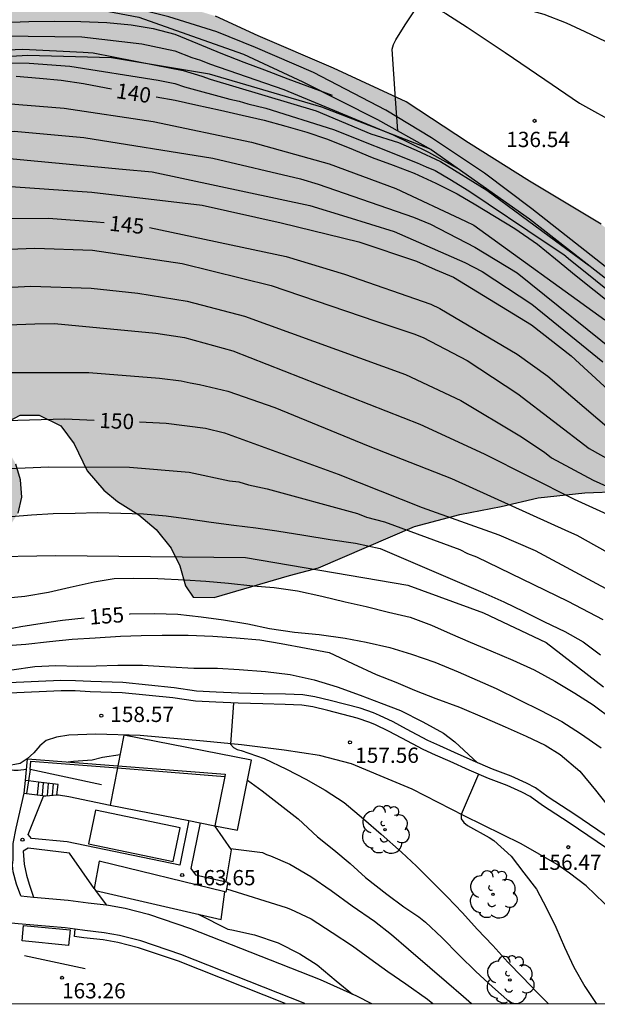
# Model space of a CAD drawing. Units: metres. Extents: x 580294 to 580644, y 4797040 to 4797290.
# Drawn here: x 580330 to 580358, y 4797040 to 4797088 of the extents above; entities that cross this region are included whole.
import ezdxf

# ---------------------------------------------------------------- set-up
doc = ezdxf.new("R2010")
doc.units = ezdxf.units.M
for name, color, linetype in [('010106', 9, 'Continuous'), ('020101', 3, 'CABEZA_TALUD'), ('020104', 34, 'Continuous'), ('020204', 9, 'Continuous'), ('020307', 24, 'Continuous'), ('020308', 9, 'Continuous'), ('050104', 4, 'Continuous'), ('060106', 9, 'BARANDILLA'), ('060111', 9, 'Continuous'), ('060113', 4, 'Continuous'), ('060117', 9, 'Continuous'), ('060121', 9, 'Continuous'), ('060124', 9, 'Continuous'), ('060130', 9, 'Continuous'), ('060141', 9, 'Continuous'), ('070105', 6, 'Continuous'), ('070116', 6, 'Continuous'), ('080107', 9, 'Continuous'), ('090103', 9, 'Continuous'), ('100106', 63, 'Continuous'), ('100202', 3, 'Continuous'), ('990504', 63, 'Continuous')]:
    doc.layers.add(name, color=color, linetype=linetype)
doc.layers.add('020105', color=24, linetype='Continuous', lineweight=30)
doc.styles.add('ARIAL', font='ARIAL.TTF', dxfattribs={"height": 1})
doc.styles.add('ARIALI', font='ARIALI.TTF', dxfattribs={"height": 1})
doc.linetypes.add('BARANDILLA', pattern='A,1,[201,DONOSTI.shx,S=0.1,R=0,X=0,Y=0],1', length=2)
doc.linetypes.add('CABEZA_TALUD', pattern='A,0.1,[204,DONOSTI.shx,S=0.15,R=0,X=0,Y=0],0,0.2', length=0.3)

# ---------------------------------------------------------------- blocks, each defined once
blk = doc.blocks.new('ARBOL')
blk.add_circle((0, 0), 0.0587)
for centre, radius, start, end in [((-0.28, 0.855), 0.3, 359.2878, 173.6078), ((0.097, 0.97), 0.21, 23.1565, 160.4665), ((0.438, 0.881), 0.24, 301.578, 139.328), ((-0.564, 0.381), 0.532, 92.28, 254.58), ((0.656, 0.288), 0.443, 319.8556, 114.7656), ((-0.091, 0.321), 0.12, 119.14, 310.56), ((0.819, -0.249), 0.383, 235.5275, 62.0275), ((-0.556, -0.339), 0.555, 142.64, 266.54), ((-0.039, -0.384), 0.21, 189.64, 323.88), ((-0.301, -0.676), 0.45, 213.78, 295.32), ((0.299, -0.624), 0.532, 224.67, 0.24)]:
    blk.add_arc(centre, radius, start, end)
blk = doc.blocks.new('COTAPU')
blk.add_circle((0, 0), 0.075)

msp = doc.modelspace()

# ---------------------------------------------------------------- hatches: boundary and pattern name
at = {"layer": '990504'}
msp.add_hatch(color=256, dxfattribs=at).paths.add_polyline_path([(580294.274, 4797071.296), (580294.275, 4797085.055), (580295.353, 4797085.321), (580297.946, 4797085.388), (580299.478, 4797085.323), (580303.509, 4797085.768), (580306.209, 4797086.133), (580309.884, 4797086.229), (580312.382, 4797085.947), (580313.435, 4797085.592), (580314.685, 4797085.258), (580316.159, 4797085.216), (580317.553, 4797085.434), (580318.802, 4797085.907), (580320.341, 4797086.794), (580321.757, 4797087.819), (580323.165, 4797088.771), (580324.785, 4797089.527), (580326.723, 4797090.21), (580328.59, 4797090.415), (580330.485, 4797090.335), (580335.25, 4797089.611), (580337.312, 4797089.198), (580339.208, 4797088.618), (580341.299, 4797087.654), (580344.997, 4797086.065), (580348.563, 4797084.411), (580351.607, 4797082.401), (580354.6, 4797080.529), (580358.117, 4797078.41), (580360.274, 4797076.77), (580362.251, 4797074.469), (580364.212, 4797072.306), (580366.741, 4797069.3), (580367.947, 4797067.347), (580372.73, 4797060.465), (580374.867, 4797057.046), (580375.347, 4797056.007), (580376.219, 4797054.672), (580376.452, 4797053.285), (580376.497, 4797051.201), (580376.933, 4797050.657), (580377.855, 4797049.728), (580378.328, 4797048.457), (580378.046, 4797047.033), (580377.494, 4797046.728), (580376.426, 4797046.786), (580374.734, 4797047.133), (580371.538, 4797048.199), (580370.499, 4797048.46), (580366.518, 4797050.724), (580365.937, 4797052.038), (580365.398, 4797053.439), (580365.005, 4797054.848), (580365.07, 4797055.807), (580365.251, 4797056.635), (580364.714, 4797057.579), (580363.616, 4797058.82), (580362.229, 4797059.451), (580360.253, 4797059.857), (580359.055, 4797060.488), (580358.967, 4797061.417), (580359.402, 4797062.057), (580360.317, 4797062.304), (580363.106, 4797062.327), (580365.459, 4797062.474), (580365.989, 4797062.685), (580366.076, 4797063.098), (580366.01, 4797063.708), (580365.472, 4797064.514), (580364.31, 4797065.305), (580362.61, 4797065.725), (580360.998, 4797065.616), (580360.25, 4797065.391), (580359.038, 4797065.296), (580357.325, 4797065.237), (580355.03, 4797064.988), (580353.222, 4797064.574), (580351.196, 4797064.18), (580348.966, 4797063.584), (580344.254, 4797061.555), (580342.831, 4797061.184), (580339.135, 4797060.1), (580338.104, 4797060.114), (580337.726, 4797060.673), (580337.457, 4797061.66), (580337.02, 4797062.532), (580336.294, 4797063.432), (580335.436, 4797064.165), (580334.39, 4797064.811), (580333.714, 4797065.362), (580332.901, 4797066.313), (580332.268, 4797067.649), (580331.607, 4797068.52), (580330.553, 4797069.05), (580329.617, 4797069.049), (580328.818, 4797068.62), (580328.775, 4797068.112), (580328.906, 4797067.517), (580329.407, 4797066.645), (580329.625, 4797065.876), (580329.699, 4797065.019), (580329.525, 4797064.242), (580328.879, 4797063.29), (580327.688, 4797062.294), (580326.265, 4797061.894), (580324.616, 4797062.104), (580322.633, 4797062.677), (580320.275, 4797062.03), (580318.547, 4797060.577), (580318.162, 4797059.581), (580317.676, 4797058.535), (580316.275, 4797058.092), (580315.44, 4797058.374), (580314.481, 4797058.955), (580313.514, 4797059.833), (580313.717, 4797060.901), (580314.356, 4797061.439), (580315.51, 4797062.115), (580316.251, 4797062.681), (580316.447, 4797063.161), (580316.025, 4797063.872), (580315.037, 4797064.184), (580313.033, 4797064.481), (580312.401, 4797064.662), (580309.307, 4797064.443), (580306.38, 4797064.717), (580304.339, 4797065.769), (580303.3, 4797066.945), (580303.023, 4797067.773), (580303.371, 4797068.768), (580303.857, 4797069.669), (580304.184, 4797070.388), (580305.425, 4797071.819), (580306.681, 4797072.85), (580306.869, 4797074.506), (580306.759, 4797076.031), (580307.202, 4797076.91), (580307.376, 4797077.535), (580307.353, 4797078.159), (580307.172, 4797078.813), (580306.83, 4797079.256), (580306.227, 4797079.488), (580304.956, 4797079.32), (580303.642, 4797078.237), (580302.837, 4797076.472), (580302.685, 4797074.803), (580302.142, 4797073.451), (580301.437, 4797073.146), (580300.653, 4797073.494), (580299.592, 4797075.113), (580298.749, 4797075.723), (580297.855, 4797075.875), (580296.563, 4797075.475), (580295.59, 4797074.203), (580295.061, 4797072.758), (580294.379, 4797071.37)])

# ---------------------------------------------------------------- linework, layer by layer
at = {"layer": '010106', "flags": 128}
msp.add_lwpolyline([(580294.274, 4797040.189), (580644.264, 4797040.181), (580644.269, 4797290.174), (580294.279, 4797290.182)], close=True, dxfattribs=at)
at = {"layer": '020101'}
msp.add_polyline3d([(580349.78, 4797082.077, 136.705), (580344.421, 4797084.15, 137.44), (580338.904, 4797085.773, 137.908), (580334.092, 4797086.575, 138.15), (580329.976, 4797086.685, 138.502), (580325.415, 4797086.411, 139.015), (580318.5, 4797085.142, 138.75)], dxfattribs=at)
at = {"layer": '020104', "flags": 128}
for points, elevation in [([(580348.148, 4797082.992), (580348.039, 4797084.567), (580347.87, 4797087.001), (580347.938, 4797087.236), (580348.053, 4797087.454), (580348.511, 4797088.194), (580349.159, 4797089.181), (580349.732, 4797089.789), (580349.933, 4797089.852), (580350.156, 4797089.875), (580350.368, 4797089.858), (580351.521, 4797089.75), (580351.739, 4797089.704), (580352.232, 4797089.561), (580353.299, 4797089.246), (580354.343, 4797088.983), (580355.318, 4797088.72), (580356.407, 4797088.285), (580357.325, 4797087.872), (580359.01, 4797087.067)], 136), ([(580328.781, 4797088.313), (580330.049, 4797088.365), (580331.323, 4797088.376), (580332.591, 4797088.366), (580333.869, 4797088.315), (580335.06, 4797088.188), (580336.134, 4797088.009), (580337.198, 4797087.734), (580338.313, 4797087.284), (580339.463, 4797086.809), (580340.593, 4797086.365), (580341.605, 4797085.982), (580342.751, 4797085.538), (580344.93, 4797084.739)], 136), ([(580294.275, 4797081.482), (580294.745, 4797081.57), (580300.581, 4797082.674), (580304.945, 4797083.611), (580312.238, 4797084.751), (580321.49, 4797086.571), (580323.408, 4797087.027), (580323.876, 4797087.097), (580325.25, 4797087.391), (580328.68, 4797087.661), (580332.634, 4797087.613), (580335.592, 4797087.264), (580337.203, 4797086.925), (580338.039, 4797086.588), (580338.467, 4797086.461), (580338.898, 4797086.282), (580342.556, 4797085.021), (580347.919, 4797082.797), (580349.648, 4797081.952), (580351.202, 4797081.078)], 137), ([(580294.275, 4797081.043), (580294.915, 4797081.173), (580302.244, 4797082.664), (580306.901, 4797083.587), (580312.546, 4797084.362), (580322.95, 4797086.361), (580323.384, 4797086.487), (580323.861, 4797086.546), (580325.283, 4797086.802), (580329.754, 4797087.006), (580332.705, 4797086.855), (580333.191, 4797086.813), (580336.187, 4797086.225), (580337.606, 4797085.956), (580338.523, 4797085.678), (580338.937, 4797085.522), (580344.146, 4797083.977), (580346.826, 4797082.853), (580348.18, 4797082.422), (580349.054, 4797082.039), (580350.236, 4797081.49), (580352.514, 4797080.078), (580355.88, 4797077.596), (580357.541, 4797076.388)], 138), ([(580325.448, 4797086.343), (580330.058, 4797086.306), (580332.049, 4797086.162), (580336.395, 4797085.474), (580337.213, 4797085.309), (580337.683, 4797085.154), (580339.91, 4797084.551), (580340.354, 4797084.449), (580340.784, 4797084.312), (580341.665, 4797084.109), (580344.994, 4797083.057), (580349.092, 4797081.427), (580349.529, 4797081.228), (580349.972, 4797081.053), (580350.699, 4797080.623), (580351.627, 4797080.058), (580355.478, 4797077.476), (580356.284, 4797076.932), (580356.627, 4797076.65), (580357.096, 4797076.268), (580358.598, 4797075.058)], 139), ([(580294.275, 4797079.38), (580296.37, 4797079.882), (580298.688, 4797080.112), (580303.48, 4797081.025), (580308.332, 4797081.974), (580312.714, 4797082.729), (580317.131, 4797083.425), (580321.013, 4797083.963), (580325.948, 4797084.357), (580328.328, 4797084.381), (580331.778, 4797084.112), (580336.138, 4797083.459), (580340.967, 4797082.436), (580344.774, 4797081.384), (580348.043, 4797080.16), (580351.471, 4797078.568), (580351.871, 4797078.374), (580358.298, 4797073.728)], 141), ([(580294.275, 4797077.284), (580295.368, 4797077.823), (580298.675, 4797078.83), (580299.057, 4797078.905), (580309.818, 4797081.069), (580314.225, 4797081.809), (580318.616, 4797082.448), (580322.979, 4797082.901), (580329.327, 4797082.973), (580332.735, 4797082.66), (580339.064, 4797081.661), (580343.369, 4797080.638), (580344.243, 4797080.383), (580348.909, 4797078.764), (580349.752, 4797078.409), (580351.924, 4797077.296), (580354.006, 4797076.022), (580359.453, 4797071.647)], 142), ([(580294.275, 4797075.45), (580298.37, 4797077.134), (580299.47, 4797077.559), (580302.794, 4797078.236), (580303.273, 4797078.318), (580309.588, 4797079.845), (580313.5, 4797080.538), (580317.865, 4797081.179), (580321.77, 4797081.589), (580325.18, 4797081.715), (580329.278, 4797081.62), (580334.644, 4797081.12), (580336.096, 4797080.976), (580343.821, 4797079.337), (580345.637, 4797078.777), (580347.965, 4797078.057), (580351.442, 4797076.54), (580352.286, 4797076.092), (580354.715, 4797074.487), (580358.211, 4797071.672)], 143), ([(580294.274, 4797073.083), (580296.04, 4797073.845), (580300.076, 4797075.581), (580304.775, 4797077.263), (580309.075, 4797078.541), (580311.947, 4797079.087), (580316.333, 4797079.815), (580319.782, 4797080.233), (580324.202, 4797080.423), (580328.691, 4797080.298), (580333.137, 4797079.98), (580338.554, 4797079.341), (580342.418, 4797078.488), (580346.23, 4797077.546), (580349.065, 4797076.599), (580349.974, 4797076.193), (580350.871, 4797075.821), (580354.707, 4797073.478), (580356.657, 4797071.952), (580359.902, 4797068.97)], 144), ([(580294.274, 4797069.543), (580296.547, 4797070.543), (580301.121, 4797072.172), (580306.383, 4797073.655), (580312.201, 4797075.113), (580312.69, 4797075.208), (580318.56, 4797075.884), (580323.487, 4797076.62), (580327.382, 4797077.125), (580330.341, 4797077.241), (580333.172, 4797077.14), (580337.559, 4797076.494), (580341.924, 4797075.416), (580347.073, 4797073.651), (580348.935, 4797073.041), (580349.387, 4797072.86), (580351.547, 4797071.728), (580354.04, 4797070.089), (580357.536, 4797067.407), (580358.786, 4797066.713)], 146), ([(580294.274, 4797067.401), (580297.553, 4797068.691), (580301.776, 4797070.037), (580307.064, 4797071.373), (580311.393, 4797072.454), (580312.24, 4797072.684), (580315.882, 4797073.722), (580318.296, 4797074.032), (580324.204, 4797074.985), (580326.68, 4797075.202), (580330.134, 4797075.374), (580333.101, 4797075.273), (580335.394, 4797075.025), (580337.807, 4797074.639), (580340.63, 4797073.911), (580348.523, 4797071.035), (580351.238, 4797069.771), (580354.135, 4797068.034), (580355.341, 4797067.234), (580355.694, 4797066.947), (580357.733, 4797065.863), (580359.54, 4797065.035)], 147), ([(580294.274, 4797065.306), (580296.287, 4797066.024), (580301.023, 4797067.495), (580302.439, 4797067.871), (580304.349, 4797068.378), (580307.717, 4797069.018), (580311.489, 4797070.03), (580318.109, 4797072.2), (580320.954, 4797072.822), (580321.439, 4797072.91), (580325.865, 4797073.372), (580330.334, 4797073.532), (580331.309, 4797073.54), (580336.267, 4797073.076), (580337.682, 4797072.851), (580340.059, 4797072.208), (580349.233, 4797068.611), (580352.381, 4797067.154), (580356.801, 4797064.933), (580358.961, 4797063.945)], 148), ([(580294.274, 4797063.462), (580294.765, 4797063.665), (580295.133, 4797063.856), (580302.886, 4797066.412), (580303.355, 4797066.567), (580309.602, 4797067.926), (580313.93, 4797068.844), (580317.783, 4797069.787), (580324.627, 4797070.872), (580328.535, 4797071.146), (580332.978, 4797071.148), (580336.45, 4797070.864), (580337.524, 4797070.731), (580337.952, 4797070.631), (580338.421, 4797070.558), (580339.807, 4797070.221), (580342.113, 4797069.425), (580346.693, 4797067.544), (580350.785, 4797065.938), (580356.527, 4797063.335), (580356.924, 4797063.157), (580360.236, 4797061.321)], 149), ([(580324.077, 4797066.219), (580331.021, 4797066.516), (580334.981, 4797066.492), (580337.906, 4797066.247), (580339.882, 4797065.83), (580340.345, 4797065.77), (580340.816, 4797065.631), (580341.731, 4797065.432), (580346.16, 4797064.23), (580346.605, 4797064.051), (580347.487, 4797063.815), (580351.19, 4797062.462), (580351.572, 4797062.261), (580352, 4797062.092), (580356.483, 4797059.932), (580358.207, 4797059.018)], 151), ([(580329.171, 4797064.079), (580330.178, 4797064.151), (580331.232, 4797064.218), (580332.31, 4797064.249), (580333.405, 4797064.275), (580334.555, 4797064.24), (580335.67, 4797064.205), (580336.774, 4797064.108), (580337.869, 4797063.971), (580338.983, 4797063.798), (580340.093, 4797063.655), (580341.177, 4797063.528), (580342.215, 4797063.375), (580343.534, 4797063.161), (580344.833, 4797062.952), (580346.066, 4797062.763), (580347.288, 4797062.503), (580352.325, 4797060.353), (580353.348, 4797059.888), (580354.329, 4797059.424), (580355.337, 4797058.918), (580356.334, 4797058.438), (580357.244, 4797057.922), (580358.099, 4797057.293)], 152), ([(580294.274, 4797055.469), (580294.565, 4797055.68), (580297.952, 4797057.783), (580300.184, 4797058.74), (580302.453, 4797059.567), (580302.912, 4797059.685), (580303.371, 4797059.836), (580304.788, 4797060.221), (580305.276, 4797060.306), (580305.743, 4797060.43), (580307.161, 4797060.734), (580312.469, 4797061.625), (580313.712, 4797061.818), (580316.615, 4797061.897), (580331.343, 4797062.162), (580340.671, 4797062.071), (580348.64, 4797060.713), (580352.353, 4797059.354), (580355.431, 4797057.904), (580358.238, 4797055.73)], 153), ([(580328.649, 4797060.048), (580329.845, 4797060.176), (580331, 4797060.371), (580332.069, 4797060.607), (580333.24, 4797060.874), (580334.236, 4797061.043), (580335.187, 4797061.048), (580336.379, 4797061.039), (580337.693, 4797060.968), (580338.726, 4797060.902), (580339.84, 4797060.805), (580341.032, 4797060.683), (580342.08, 4797060.592), (580343.23, 4797060.424), (580344.417, 4797060.164), (580345.567, 4797059.893), (580346.59, 4797059.659), (580347.694, 4797059.388), (580348.748, 4797059.133), (580349.796, 4797058.755), (580350.722, 4797058.337), (580351.698, 4797057.918), (580352.716, 4797057.489), (580353.784, 4797057.024), (580354.842, 4797056.549), (580355.85, 4797055.998), (580356.827, 4797055.41), (580357.737, 4797054.833), (580358.689, 4797054.128)], 154), ([(580328.763, 4797057.73), (580329.888, 4797057.818), (580331.048, 4797057.951), (580332.173, 4797058.054), (580333.293, 4797058.131), (580334.535, 4797058.209), (580335.553, 4797058.24), (580336.591, 4797058.261), (580337.864, 4797058.261), (580339.071, 4797058.206), (580340.211, 4797058.13), (580341.377, 4797058.023), (580342.415, 4797057.855), (580343.647, 4797057.625), (580344.777, 4797057.411), (580345.018, 4797057.294), (580345.959, 4797056.849), (580347.084, 4797056.328), (580348.051, 4797055.956), (580348.971, 4797055.552), (580350.004, 4797055.149), (580351.174, 4797054.725), (580352.402, 4797054.199), (580353.409, 4797053.755), (580354.447, 4797053.3), (580355.383, 4797052.856), (580356.12, 4797052.396), (580357.077, 4797051.589), (580357.844, 4797050.648), (580358.402, 4797049.948)], 156), ([(580329.214, 4797056.55), (580330.328, 4797056.719), (580331.371, 4797056.776), (580332.43, 4797056.736), (580333.35, 4797056.757), (580334.408, 4797056.788), (580335.625, 4797056.788), (580336.975, 4797056.702), (580338.136, 4797056.641), (580339.302, 4797056.632), (580340.365, 4797056.576), (580341.648, 4797056.469), (580342.865, 4797056.327), (580344.041, 4797056.072), (580345.177, 4797055.715), (580346.302, 4797055.306), (580347.33, 4797054.923), (580348.276, 4797054.566), (580349.38, 4797053.999), (580350.382, 4797053.447), (580350.939, 4797053.028), (580352.059, 4797052.001)], 157), ([(580327.442, 4797055.321), (580327.485, 4797055.179), (580327.588, 4797054.326), (580327.869, 4797053.273), (580328.018, 4797052.368), (580328.044, 4797052.153), (580328.33, 4797051.833), (580329.301, 4797051.637), (580329.51, 4797051.637), (580329.922, 4797051.689)], 159), ([(580340.076, 4797054.926), (580339.943, 4797052.91), (580340.086, 4797052.752), (580340.27, 4797052.655), (580340.464, 4797052.593), (580341.589, 4797052.2), (580342.684, 4797051.684), (580343.64, 4797051.189), (580344.586, 4797050.658), (580345.512, 4797050.05), (580346.458, 4797049.242), (580347.337, 4797048.491), (580348.324, 4797047.612), (580349.066, 4797046.933), (580349.782, 4797046.202), (580350.56, 4797045.425), (580351.312, 4797044.638), (580352.043, 4797043.836), (580352.806, 4797043.034), (580353.542, 4797042.221), (580354.264, 4797041.475), (580354.959, 4797040.739), (580355.519, 4797040.187)], 158), ([(580331.979, 4797052.038), (580332.23, 4797052.073), (580333.15, 4797052.145), (580333.651, 4797052.273), (580334.517, 4797052.4)], 159), ([(580352.102, 4797051.438), (580351.254, 4797049.462), (580351.254, 4797049.242), (580351.382, 4797049.063), (580351.572, 4797048.92), (580352.635, 4797048.327), (580352.85, 4797048.189), (580353.704, 4797047.413), (580354.329, 4797046.605), (580354.948, 4797045.792), (580355.439, 4797044.872), (580355.905, 4797043.932), (580356.319, 4797042.945), (580356.79, 4797041.979), (580357.323, 4797041.018), (580357.876, 4797040.187)], 157), ([(580340.77, 4797051.147), (580341.49, 4797050.625), (580342.375, 4797049.93), (580343.26, 4797049.246), (580344.211, 4797048.362), (580345.009, 4797047.723), (580345.806, 4797047.054), (580346.568, 4797046.364), (580347.607, 4797045.551), (580348.435, 4797044.923), (580349.172, 4797044.443), (580349.509, 4797044.172), (580350.307, 4797043.421), (580351.177, 4797042.542), (580351.97, 4797041.76), (580352.794, 4797041.004), (580353.638, 4797040.247), (580353.7, 4797040.187)], 159), ([(580339.736, 4797045.813), (580342.672, 4797044.904), (580342.882, 4797044.817), (580343.889, 4797044.337), (580344.932, 4797043.668), (580345.919, 4797043.019), (580346.768, 4797042.401), (580347.653, 4797041.766), (580348.538, 4797041.158), (580349.597, 4797040.402), (580349.859, 4797040.187)], 161), ([(580338.356, 4797044.567), (580339.806, 4797043.836), (580340.005, 4797043.8), (580341.115, 4797043.55), (580342.275, 4797043.173), (580343.333, 4797042.626), (580344.193, 4797042.085), (580345.113, 4797041.308), (580345.922, 4797040.647)], 162)]:
    msp.add_lwpolyline(points, dxfattribs=dict(at, elevation=elevation))
at = {"layer": '020105', "flags": 128}
for points, elevation in [([(580329.425, 4797085.679), (580330.571, 4797085.572), (580331.624, 4797085.476), (580332.718, 4797085.313), (580333.833, 4797085.098), (580334.095, 4797085.047)], 140), ([(580336.29, 4797084.67), (580337.218, 4797084.502), (580338.24, 4797084.276), (580339.447, 4797084.001), (580340.511, 4797083.756), (580341.59, 4797083.522), (580342.658, 4797083.231), (580343.681, 4797082.929), (580344.653, 4797082.598), (580345.757, 4797082.169), (580346.888, 4797081.694), (580347.926, 4797081.311), (580348.949, 4797080.913), (580350.018, 4797080.422), (580351.051, 4797079.912), (580351.971, 4797079.36), (580352.887, 4797078.808), (580353.884, 4797078.21), (580354.999, 4797077.439), (580355.879, 4797076.723), (580356.902, 4797075.885), (580357.782, 4797075.175), (580358.575, 4797074.547)], 140), ([(580294.274, 4797071.263), (580295.94, 4797072.034), (580300.061, 4797073.719), (580300.595, 4797073.888), (580307.266, 4797075.941), (580310.143, 4797076.716), (580310.588, 4797076.788), (580312.032, 4797077.111), (580312.469, 4797077.177), (580312.915, 4797077.194), (580313.366, 4797077.316), (580320.778, 4797078.269), (580321.243, 4797078.341), (580325.576, 4797078.698), (580331.01, 4797078.703), (580333.355, 4797078.538), (580333.746, 4797078.498)], 145), ([(580335.962, 4797078.259), (580342.666, 4797076.827), (580345.531, 4797075.96), (580349.77, 4797074.497), (580350.212, 4797074.288), (580354.007, 4797072.047), (580355.506, 4797070.955), (580358.518, 4797068.393), (580363.296, 4797065.096), (580363.646, 4797064.793), (580364.654, 4797063.766), (580368.092, 4797059.535), (580369.342, 4797058.053), (580369.607, 4797057.666), (580369.901, 4797057.31), (580371.069, 4797055.696), (580371.742, 4797054.592), (580372.968, 4797052.485), (580375.15, 4797047.447), (580377.307, 4797042.989), (580377.73, 4797042.212), (580378.766, 4797040.187)], 145), ([(580294.274, 4797061.532), (580294.884, 4797061.866), (580295.402, 4797062.059), (580295.807, 4797062.286), (580296.212, 4797062.467), (580301.32, 4797064.345), (580303.335, 4797064.947), (580305.211, 4797065.501), (580308.112, 4797066.141), (580314.057, 4797066.909), (580319.965, 4797067.805), (580323.89, 4797068.372), (580328.317, 4797068.764), (580331.811, 4797068.869), (580333.248, 4797068.809)], 150), ([(580335.472, 4797068.715), (580336.775, 4797068.66), (580338.705, 4797068.403), (580339.646, 4797068.185), (580345.218, 4797066.161), (580349.345, 4797064.518), (580353.109, 4797063.178), (580354.878, 4797062.408), (580359.207, 4797060.091), (580360.603, 4797059.15), (580361.503, 4797058.511), (580365.397, 4797055.499), (580366.09, 4797054.858), (580366.418, 4797054.5), (580366.719, 4797054.118), (580369.066, 4797050.362), (580369.287, 4797049.93), (580371.544, 4797044.415), (580372.522, 4797042.709), (580374.131, 4797040.187)], 150), ([(580328.606, 4797058.484), (580329.654, 4797058.684), (580330.692, 4797058.853), (580331.699, 4797058.996), (580332.756, 4797059.109)], 155), ([(580334.978, 4797059.292), (580335.017, 4797059.295), (580336.203, 4797059.321), (580337.359, 4797059.286), (580338.494, 4797059.159), (580339.588, 4797059.006), (580340.779, 4797058.807), (580341.848, 4797058.577), (580343.08, 4797058.409), (580344.292, 4797058.282), (580345.565, 4797058.109), (580346.598, 4797057.915), (580347.749, 4797057.645), (580348.812, 4797057.323), (580349.963, 4797056.925), (580351.114, 4797056.466), (580352.038, 4797056.052), (580352.979, 4797055.633), (580354.099, 4797055.092), (580355.168, 4797054.556), (580356.186, 4797054.019), (580357.117, 4797053.427), (580358.129, 4797052.732)], 155), ([(580339.939, 4797047.791), (580341.503, 4797047.601), (580341.702, 4797047.504), (580341.896, 4797047.438), (580342.848, 4797047.019), (580343.881, 4797046.422), (580344.872, 4797045.737), (580345.91, 4797044.986), (580347, 4797044.22), (580347.833, 4797043.566), (580348.677, 4797042.85), (580349.721, 4797041.951), (580350.539, 4797041.251), (580351.363, 4797040.53), (580351.755, 4797040.187)], 160)]:
    msp.add_lwpolyline(points, dxfattribs=dict(at, elevation=elevation))
at = {"layer": '050104'}
for points in [[(580329.65, 4797045.463, 163.266), (580330.273, 4797045.406, 163.266)], [(580330.273, 4797045.406, 163.266), (580331.97, 4797045.25, 163.266), (580332.949, 4797045.127, 163.266), (580333.833, 4797045.023, 163.266)], [(580333.833, 4797045.023, 163.266), (580333.946, 4797045.01, 163.266), (580334.771, 4797044.862, 163.266), (580335.915, 4797044.578, 163.266), (580337.976, 4797043.875, 163.266), (580344.334, 4797041.359, 163.267), (580346.114, 4797040.561, 163.267), (580346.861, 4797040.188, 163.267)], [(580332.323, 4797043.83, 163.266), (580331.822, 4797043.893, 163.266), (580329.526, 4797044.104, 163.265), (580324.875, 4797044.552, 163.265)], [(580343.584, 4797040.188, 163.266), (580337.504, 4797042.594, 163.266), (580335.529, 4797043.268, 163.266), (580334.486, 4797043.527, 163.266), (580333.746, 4797043.659, 163.266), (580332.784, 4797043.772, 163.266), (580332.323, 4797043.83, 163.266)]]:
    msp.add_polyline3d(points, dxfattribs=at)
at = {"layer": '060106'}
for points in [[(580330.105, 4797051.671, 163.267), (580330.132, 4797052.081, 163.267), (580334.388, 4797051.744, 163.34)], [(580330.105, 4797051.671, 163.732), (580330.023, 4797051.111, 163.731)], [(580333.606, 4797050.919, 164.422), (580330.105, 4797051.671, 163.732)], [(580334.388, 4797051.744, 163.34), (580339.653, 4797051.328, 163.43)], [(580330.023, 4797051.111, 163.731), (580329.933, 4797050.494, 163.729)], [(580329.835, 4797042.542, 164.14), (580332.812, 4797041.903, 164.139)]]:
    msp.add_polyline3d(points, dxfattribs=at)
at = {"layer": '060111'}
msp.add_polyline3d([(580347.664, 4797090.264, 135.992), (580348.549, 4797089.796, 136.046), (580349.673, 4797089.2, 136.064), (580350.497, 4797088.749, 136.123), (580351.551, 4797088.077, 136.186), (580353.413, 4797086.838, 136.378), (580355.361, 4797085.515, 136.526), (580357.067, 4797084.355, 136.689), (580359.005, 4797083.277, 136.788)], dxfattribs=at)
at = {"layer": '060113'}
msp.add_polyline3d([(580360.227, 4797074.838, 137.169), (580354.721, 4797079.176, 136.634), (580352.404, 4797080.924, 136.439), (580349.797, 4797082.654, 136.116), (580347.559, 4797084.016, 135.958), (580344.003, 4797085.856, 135.725), (580341.171, 4797087.075, 135.552), (580339.274, 4797087.847, 135.408), (580336.916, 4797088.583, 135.198), (580335.079, 4797089.051, 135.057), (580333.168, 4797089.391, 134.91), (580331.16, 4797089.685, 134.703), (580328.849, 4797089.947, 134.572), (580327.099, 4797089.94, 134.406), (580325.564, 4797089.849, 134.356), (580323.71, 4797089.645, 134.191), (580321.818, 4797089.305, 134.094), (580313.972, 4797087.912, 133.503), (580308.408, 4797086.659, 133.103), (580303.22, 4797085.427, 132.781), (580294.275, 4797083.234, 132.226)], dxfattribs=at)
at = {"layer": '060117'}
msp.add_polyline3d([(580331.422, 4797050.423, 162.706), (580331.478, 4797050.931, 162.706)], dxfattribs=at)
at = {"layer": '060121'}
msp.add_polyline3d([(580329.784, 4797044.016, 163.526), (580332.066, 4797043.801, 163.526), (580331.994, 4797043.042, 163.526), (580329.712, 4797043.257, 163.526), (580329.784, 4797044.016, 163.526)], dxfattribs=at)
at = {"layer": '060124'}
for points in [[(580330.023, 4797051.111, 163.352), (580329.87, 4797051.134, 163.352)], [(580330.511, 4797051.041, 163.352), (580330.023, 4797051.111, 163.352)], [(580330.511, 4797051.041, 163.344), (580330.458, 4797050.432, 163.352)], [(580331.478, 4797050.931, 162.706), (580330.511, 4797051.041, 163.344)], [(580329.273, 4797047.683, 163.472), (580329.278, 4797048.039, 163.472), (580329.426, 4797048.796, 163.472), (580329.811, 4797050.509, 163.473)], [(580329.811, 4797050.509, 163.473), (580329.933, 4797050.494, 163.487)], [(580329.933, 4797050.494, 163.487), (580330.458, 4797050.432, 163.546)], [(580330.458, 4797050.432, 163.546), (580330.878, 4797050.382, 163.592)], [(580330.878, 4797050.382, 164.504), (580331.422, 4797050.423, 164.574)], [(580331.422, 4797050.423, 164.574), (580331.492, 4797050.429, 164.583), (580332.005, 4797050.351, 164.656), (580334.028, 4797049.919, 164.9)], [(580337.889, 4797049.158, 163.661), (580337.447, 4797046.971, 163.661), (580331.922, 4797048.117, 163.578), (580330.169, 4797048.291, 163.518), (580330.009, 4797048.477, 163.537), (580330.767, 4797050.359, 163.566), (580330.878, 4797050.382, 164.504)], [(580338.44, 4797049.05, 163.644), (580337.998, 4797046.812, 163.662), (580338.223, 4797046.507, 163.662), (580339.728, 4797046.159, 163.662)], [(580339.728, 4797046.159, 163.37), (580339.986, 4797047.723, 163.37), (580339.175, 4797048.905, 163.37)], [(580329.65, 4797045.463, 163.472), (580329.433, 4797046.038, 163.472), (580329.273, 4797046.643, 163.472), (580329.235, 4797046.972, 163.472), (580329.267, 4797047.243, 163.472), (580329.273, 4797047.683, 163.472)], [(580333.242, 4797045.826, 163.59), (580332.031, 4797047.56, 163.59), (580330.002, 4797047.816, 163.558), (580329.767, 4797047.659, 163.521), (580329.81, 4797047.021, 163.516), (580329.919, 4797046.487, 163.502), (580330.051, 4797046.044, 163.484), (580330.273, 4797045.406, 163.494)], [(580339.658, 4797045.66, 163.662), (580333.487, 4797047.169, 163.616), (580333.242, 4797045.826, 163.59)], [(580339.728, 4797046.159, 163.662), (580339.801, 4797046.143, 163.662), (580339.704, 4797045.649, 163.662), (580339.658, 4797045.66, 163.662)], [(580333.242, 4797045.826, 163.59), (580333.316, 4797045.726, 163.37)], [(580333.316, 4797045.726, 163.37), (580339.477, 4797044.309, 163.37), (580339.658, 4797045.66, 163.37)], [(580333.316, 4797045.726, 163.37), (580333.833, 4797045.023, 163.59)]]:
    msp.add_polyline3d(points, dxfattribs=at)
at = {"layer": '060130'}
msp.add_polyline3d([(580358.717, 4797044.692, 156.151), (580357.395, 4797045.959, 156.281), (580356.574, 4797046.582, 156.364), (580355.96, 4797047.014, 156.436), (580354.201, 4797048.018, 156.683), (580351.407, 4797049.394, 157.001), (580348.854, 4797050.695, 157.269), (580347.474, 4797051.278, 157.426), (580345.877, 4797051.952, 157.602), (580344.31, 4797052.354, 157.684), (580342.568, 4797052.623, 157.829), (580340.482, 4797052.876, 157.969), (580338.618, 4797053.064, 158.154), (580335.511, 4797053.338, 158.421), (580333.323, 4797053.399, 158.548), (580332.01, 4797053.359, 158.658), (580331.4, 4797053.253, 158.693), (580330.897, 4797053.083, 158.722), (580330.581, 4797052.831, 158.757), (580330.29, 4797052.491, 158.799), (580329.952, 4797052.193, 158.828), (580329.615, 4797051.958, 158.872), (580328.915, 4797051.823, 158.913)], dxfattribs=at)
at = {"layer": '060141'}
for points in [[(580330.751, 4797051.014, 163.184), (580330.699, 4797050.403, 163.192)], [(580330.992, 4797050.986, 163.024), (580330.94, 4797050.387, 163.032)], [(580331.232, 4797050.959, 162.863), (580331.184, 4797050.405, 162.87)]]:
    msp.add_polyline3d(points, dxfattribs=at)
at = {"layer": '070105'}
for points in [[(580329.87, 4797051.134, 162.448), (580329.97, 4797052.195, 162.448), (580334.408, 4797051.847, 162.448)], [(580334.408, 4797051.847, 162.448), (580339.674, 4797051.435, 162.448), (580339.653, 4797051.328, 162.487)], [(580329.811, 4797050.509, 162.448), (580329.87, 4797051.134, 162.448)], [(580339.653, 4797051.328, 162.487), (580339.175, 4797048.905, 163.37)], [(580342.615, 4797040.188, 164.108), (580337.381, 4797042.259, 164.108), (580335.428, 4797042.926, 164.108), (580334.412, 4797043.178, 164.108), (580333.694, 4797043.306, 164.108), (580332.741, 4797043.418, 164.108), (580332.279, 4797043.476, 164.108), (580332.323, 4797043.83, 164.108)]]:
    msp.add_polyline3d(points, dxfattribs=at)
at = {"layer": '070116'}
for points in [[(580310.995, 4797086.317, 133.252), (580312.863, 4797086.631, 133.357), (580317.131, 4797087.454, 133.763), (580317.758, 4797087.611, 133.784), (580318.035, 4797087.9, 133.8), (580318.035, 4797088.165, 133.806), (580318.421, 4797088.358, 133.808), (580324.231, 4797089.326, 134.232), (580326.245, 4797089.496, 134.398), (580329.235, 4797089.473, 134.515), (580332.153, 4797089.197, 134.785), (580335.432, 4797088.571, 135.079), (580338.58, 4797087.452, 135.337), (580340.568, 4797086.753, 135.425), (580343.487, 4797085.405, 135.537), (580347.153, 4797083.55, 135.795), (580349.78, 4797082.077, 136.688)], [(580349.78, 4797082.077, 136.688), (580354.609, 4797078.685, 137.306), (580359.965, 4797074.49, 137.675), (580365.791, 4797068.5, 138.205), (580368.036, 4797066.129, 138.55), (580369.776, 4797063.358, 138.778), (580380.574, 4797040.187, 143.14)], [(580358.682, 4797048.208, 157.116), (580356.832, 4797049.464, 157.391), (580355.53, 4797050.314, 157.535), (580354.899, 4797050.762, 157.582), (580354.458, 4797050.997, 157.645), (580353.71, 4797051.343, 157.716), (580352.786, 4797051.688, 157.813), (580351.849, 4797052.092, 157.895), (580350.922, 4797052.509, 157.975), (580350.207, 4797052.826, 158.05), (580349.615, 4797053.095, 158.068), (580348.578, 4797053.649, 158.157), (580347.911, 4797054.001, 158.21), (580347.254, 4797054.322, 158.247), (580346.954, 4797054.444, 158.259), (580346.303, 4797054.671, 158.314), (580344.825, 4797055.055, 158.447), (580344.079, 4797055.224, 158.507), (580343.489, 4797055.33, 158.558), (580342.639, 4797055.357, 158.634), (580341.54, 4797055.386, 158.794), (580340.335, 4797055.415, 158.913), (580339.236, 4797055.465, 159.008), (580338.264, 4797055.515, 159.089), (580337.172, 4797055.672, 159.173), (580334.661, 4797055.927, 159.365), (580333.081, 4797055.979, 159.498), (580332.33, 4797056.024, 159.57), (580331.611, 4797056.029, 159.607), (580329.068, 4797055.911, 159.768)], [(580358.387, 4797047.804, 157.116), (580356.555, 4797049.048, 157.391), (580355.249, 4797049.901, 157.535), (580354.636, 4797050.336, 157.582), (580354.236, 4797050.549, 157.645), (580353.517, 4797050.881, 157.716), (580352.599, 4797051.224, 157.813), (580351.648, 4797051.634, 157.895), (580350.718, 4797052.052, 157.975), (580350.002, 4797052.37, 158.05), (580349.394, 4797052.646, 158.068), (580348.344, 4797053.207, 158.157), (580347.685, 4797053.555, 158.21), (580347.05, 4797053.865, 158.247), (580346.777, 4797053.976, 158.259), (580346.158, 4797054.192, 158.314), (580344.707, 4797054.569, 158.447), (580343.98, 4797054.734, 158.507), (580343.437, 4797054.831, 158.558), (580342.624, 4797054.857, 158.634), (580341.527, 4797054.886, 158.794), (580340.317, 4797054.915, 158.913), (580339.212, 4797054.966, 159.008), (580338.216, 4797055.017, 159.089), (580337.111, 4797055.176, 159.173), (580334.628, 4797055.428, 159.365), (580333.058, 4797055.479, 159.498), (580332.313, 4797055.524, 159.57), (580331.621, 4797055.529, 159.607), (580329.093, 4797055.413, 159.768)]]:
    msp.add_polyline3d(points, dxfattribs=at)
at = {"layer": '080107'}
for points in [[(580340.962, 4797052.121, 165.483), (580334.705, 4797053.353, 165.481), (580334.408, 4797051.847, 165.61)], [(580334.408, 4797051.847, 165.61), (580334.388, 4797051.744, 165.619)], [(580339.175, 4797048.905, 165.776), (580340.285, 4797048.686, 165.776), (580340.962, 4797052.121, 165.483)], [(580334.388, 4797051.744, 165.619), (580334.028, 4797049.919, 165.774)], [(580334.028, 4797049.919, 165.774), (580337.889, 4797049.158, 165.776)], [(580337.889, 4797049.158, 165.776), (580338.44, 4797049.05, 165.776)], [(580338.44, 4797049.05, 165.776), (580339.175, 4797048.905, 165.776)]]:
    msp.add_polyline3d(points, dxfattribs=at)
at = {"layer": '090103'}
msp.add_polyline3d([(580337.468, 4797048.808, 164.429), (580333.31, 4797049.665, 164.429), (580332.97, 4797048.017, 164.429), (580337.128, 4797047.16, 164.429), (580337.468, 4797048.808, 164.429)], dxfattribs=at)
at = {"layer": '100106', "elevation": 146.469, "flags": 128}
for points in [[(580358.117, 4797078.41), (580354.6, 4797080.529), (580351.607, 4797082.401), (580348.563, 4797084.411), (580344.997, 4797086.065), (580341.299, 4797087.654), (580339.208, 4797088.618)], [(580328.818, 4797068.62), (580329.617, 4797069.049), (580330.553, 4797069.05), (580331.607, 4797068.52), (580332.268, 4797067.649), (580332.901, 4797066.313), (580333.714, 4797065.362), (580334.39, 4797064.811), (580335.436, 4797064.165), (580336.294, 4797063.432), (580337.02, 4797062.532), (580337.457, 4797061.66), (580337.726, 4797060.673), (580338.104, 4797060.114), (580339.135, 4797060.1), (580342.831, 4797061.184), (580344.254, 4797061.555), (580348.966, 4797063.584), (580351.196, 4797064.18), (580353.222, 4797064.574), (580355.03, 4797064.988), (580357.325, 4797065.237), (580359.038, 4797065.296)], [(580329.525, 4797064.242), (580329.699, 4797065.019), (580329.625, 4797065.876), (580329.407, 4797066.645)]]:
    msp.add_lwpolyline(points, dxfattribs=at)

# ---------------------------------------------------------------- block references
at = {"layer": '020204', "rotation": 359.9987685839998}
for p in [(580354.855, 4797083.486, 136.541), (580333.595, 4797054.308, 158.569), (580345.797, 4797053.001, 157.562), (580329.731, 4797048.225, 163.529), (580356.507, 4797047.859, 156.472), (580337.565, 4797046.49, 163.651), (580331.674, 4797041.45, 163.265)]:
    msp.add_blockref('COTAPU', p, dxfattribs=at)
at = {"layer": '100202', "rotation": 359.9987685839998}
for p in [(580347.52, 4797048.713, 158.295), (580352.811, 4797045.542, 157.742), (580353.642, 4797041.348, 158.465)]:
    msp.add_blockref('ARBOL', p, dxfattribs=at)

# ---------------------------------------------------------------- texts
at = {"layer": '020307', "style": 'ARIALI'}
for s, rotation, p in [('140', 351.0598, (580334.286, 4797084.61, 139.996)), ('145', 354.2058, (580333.964, 4797078.099, 144.996)), ('150', 357.5878, (580333.488, 4797068.423, 149.996)), ('155', 4.3148, (580333.039, 4797058.77, 154.996))]:
    msp.add_text(s, height=0.75, rotation=rotation, dxfattribs=at).set_placement(p)
at = {"layer": '020308', "style": 'ARIAL'}
for s, p in [('136.54', (580353.467, 4797082.198, 136.537)), ('158.57', (580334.037, 4797053.997, 158.564)), ('157.56', (580346.055, 4797051.992, 157.558)), ('156.47', (580355.018, 4797046.745, 156.468)), ('163.65', (580338.042, 4797045.986, 163.646)), ('163.26', (580331.669, 4797040.441, 163.26))]:
    msp.add_text(s, height=0.75, rotation=359.9988, dxfattribs=at).set_placement(p)

doc.saveas('drawing.dxf')
